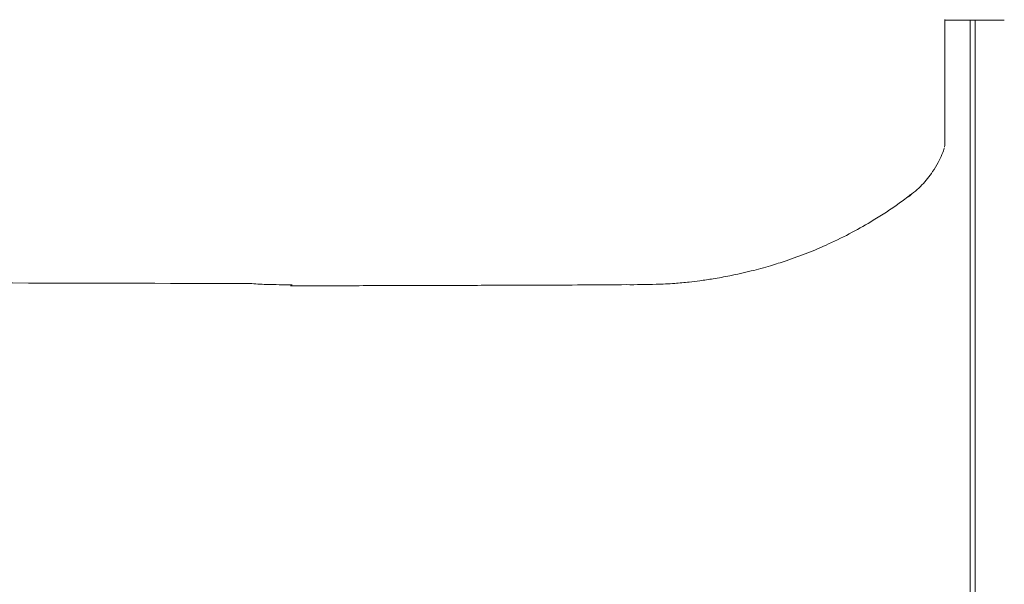
# Model space of a CAD drawing. Units: inches. Extents: x 2335 to 122951, y 2264 to 21820.
# Drawn here: x 28977 to 29468, y 17073 to 17355 of the extents above; entities that cross this region are included whole.
import ezdxf

# ---------------------------------------------------------------- set-up
doc = ezdxf.new("R2010")
doc.units = ezdxf.units.IN
doc.header["$MEASUREMENT"] = 0
doc.layers.get('0').update_dxf_attribs({"lineweight": 13})

msp = doc.modelspace()

# ---------------------------------------------------------------- linework, layer by layer
at = {"lineweight": 13}
for p, q in [((29438.09, 17341.03), (29438.09, 17354.87)), ((29438.13, 17354.55), (29467.67, 17354.55)), ((29450.65, 17277.87), (29450.65, 17354.55)), ((29453.16, 17354.55), (29453.16, 17329.07)), ((29438.09, 17326.03), (29438.09, 17341.03)), ((29453.16, 17329.07), (29453.16, 17279.64)), ((29438.09, 17318.21), (29438.09, 17326.03)), ((29438.09, 17316.19), (29438.09, 17318.21)), ((29438.09, 17315.2), (29438.09, 17316.19)), ((29438.09, 17314.28), (29438.09, 17315.2)), ((29438.09, 17312.58), (29438.09, 17314.28)), ((29438.09, 17311.8), (29438.09, 17312.58)), ((29438.09, 17311.1), (29438.09, 17311.8)), ((29438.09, 17310.53), (29438.09, 17311.1)), ((29438.09, 17309.96), (29438.09, 17310.53)), ((29438.09, 17308.94), (29438.09, 17309.96)), ((29438.09, 17306.95), (29438.09, 17308.94)), ((29438.09, 17303.49), (29438.09, 17306.95)), ((29438.09, 17300.73), (29438.09, 17303.49)), ((29438.09, 17298.6), (29438.09, 17300.73)), ((29438.09, 17293.83), (29438.09, 17298.6)), ((29450.65, 17169.37), (29450.65, 17277.87)), ((29453.16, 17279.64), (29453.16, 17180.8)), ((29453.16, 17180.8), (29453.16, 17131.37)), ((29450.65, 17064.38), (29450.65, 17169.37)), ((29453.16, 17131.37), (29453.16, 17106.67)), ((29453.16, 17106.67), (29453.16, 17081.97)), ((29453.16, 17081.97), (29453.16, 16983.14))]:
    msp.add_line(p, q, dxfattribs=at)
for centre, radius, start, end in [((29410.06, 17296.56), 28.29, 350.3352, 351.7137), ((29400.01, 17302.19), 39.43, 331.5787, 338.1142), ((29391.97, 17306.57), 48.59, 325.3325, 331.5539), ((29394.16, 17303.79), 45.22, 315.8835, 326.648), ((29377.58, 17321.59), 69.52, 307.4627, 314.8667), ((29331.94, 17378.12), 141.99, 305.9321, 308.8254), ((29307.86, 17412.69), 184.12, 300.8904, 305.6868), ((29291.45, 17437.42), 213.77, 298.0203, 301.2616), ((29296.05, 17427.29), 202.67, 294.499, 298.2174), ((29297.09, 17423.07), 198.4, 291.4762, 294.732), ((29297.21, 17419.79), 195.3, 288.4117, 291.7949), ((29292.59, 17427.62), 204.16, 283.878, 286.668), ((29289.72, 17440.53), 217.35, 286.417, 288.559), ((29284.1, 17464.51), 242.05, 279.1333, 281.133), ((29280.12, 17478.11), 256.16, 281.4199, 283.8779), ((29721.75, 316538.85), 299316.35, 269.831105, 269.8793605), ((29107.73, 17440.71), 218.15, 265.7399, 267.9274), ((29114.91, 17746.53), 524.04, 268.352, 269.7644), ((29144.56, 27270.95), 10048.85, 270.031274, 270.217297), ((29208.28, 23473.66), 6251.39, 270.039352, 270.275459), ((29294.71, 13946.45), 3276.18, 90.2718, 90.59795), ((29281.68, 17648.81), 426.23, 269.6631, 271.685), ((29288.71, 17423.8), 201.1, 271.5661, 274.1808), ((29283.84, 17473.53), 251.06, 274.4639, 276.1265), ((29178.69, 18345.84), 1129.67, 276.7072, 276.97834), ((29270.95, 17545.76), 324.35, 277.973, 279.1488)]:
    msp.add_arc(centre, radius, start, end, dxfattribs=at)
for points in [[(29436.6, 17287.49), (29437.17, 17288.84), (29437.52, 17289.86), (29437.7, 17290.68)], [(29437.81, 17291.14), (29437.88, 17291.35), (29437.91, 17291.6), (29437.95, 17291.81)], [(29438.05, 17292.48), (29438.09, 17292.91), (29438.09, 17293.37), (29438.09, 17293.83)], [(29420.36, 17266.83), (29420.29, 17266.76), (29420.26, 17266.69), (29420.18, 17266.65)], [(29420.61, 17267.04), (29420.54, 17266.93), (29420.47, 17266.86), (29420.36, 17266.83)], [(29420.82, 17267.22), (29420.75, 17267.15), (29420.68, 17267.08), (29420.61, 17267.04)], [(29111.83, 17222.03), (29113.99, 17222.03), (29116.18, 17222.03), (29118.34, 17222.03)], [(29118.34, 17222.03), (29128.92, 17222.06), (29139.47, 17222.06), (29150.05, 17222.1)], [(29182.67, 17222.17), (29192.65, 17222.21), (29202.6, 17222.24), (29212.58, 17222.28)], [(29238.34, 17222.35), (29245.73, 17222.38), (29253.13, 17222.42), (29260.52, 17222.45)]]:
    msp.add_open_spline(points, degree=3, dxfattribs=at)

doc.saveas('drawing.dxf')
